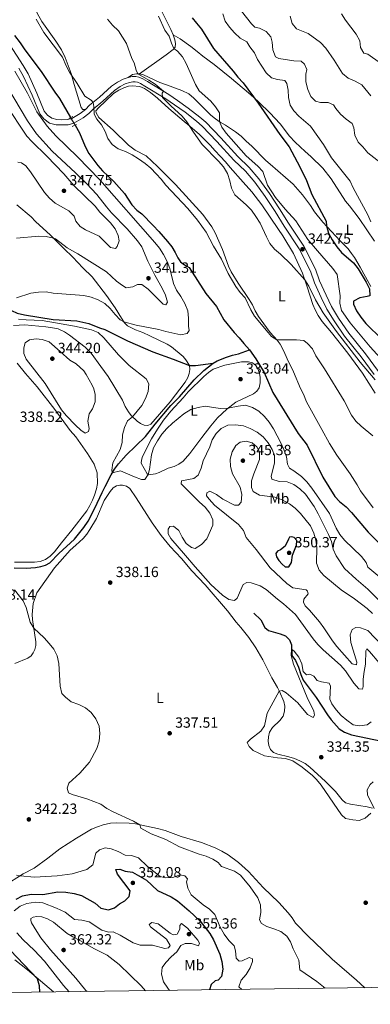
# Model space of a CAD drawing. Units: metres. Extents: x 594380 to 601322, y 692266 to 696988.
# Drawn here: x 595029 to 595267, y 692266 to 692934 of the extents above; entities that cross this region are included whole.
import ezdxf
from ezdxf.enums import TextEntityAlignment as Align

# ---------------------------------------------------------------- set-up
doc = ezdxf.new("R2010")
doc.units = ezdxf.units.M
doc.header["$MEASUREMENT"] = 0
for name, pattern in [('DGN Style 2', [86.35146, 51.810876, -34.540584]), ('DGN Style 3', [120.892044, 86.35146, -34.540584]), ('DGN Style 5', [60.446022, 25.905438, -34.540584])]:
    doc.linetypes.add(name, pattern=pattern)
for name, color, linetype, lineweight in [('Altimetria', 7, 'Continuous', 0), ('Elem no vistos', 7, 'Continuous', 0), ('Entidades rusticas', 7, 'Continuous', 0), ('Hidrografía', 7, 'Continuous', 0), ('Marco', 7, 'Continuous', 0), ('Viales-ffcc', 7, 'Continuous', 0)]:
    doc.layers.add(name, color=color, linetype=linetype, lineweight=lineweight)
doc.styles.add('Style-Arial', font='txt')
doc.styles.add('Style-Arial Narrow', font='txt')

# ---------------------------------------------------------------- blocks, each defined once
blk = doc.blocks.new('5PATER')
at = {"layer": 'Altimetria', "linetype": 'Continuous', "lineweight": 0}
h = blk.add_hatch(color=250, dxfattribs=at)
edge = h.paths.add_edge_path()
edge.add_ellipse((1.001171767711639e-08, 1.001171767711639e-08), major_axis=(-1.095731443231309, -1.110710700762829), ratio=0.999422240966032, start_angle=0, end_angle=360)

msp = doc.modelspace()

# ---------------------------------------------------------------- linework, layer by layer
at = {"layer": 'Altimetria', "color": 30, "linetype": 'Continuous', "lineweight": 0, "flags": 128}
for points, elevation in [([(595179.185, 692939.976), (595185.888, 692931.5150000001), (595188.2209999999, 692929.271), (595191.442, 692928.5660000001), (595195.9099999999, 692926.338), (595199.0760000001, 692922.6089999999), (595199.865, 692918.9110000001), (595200.314, 692913.7579999999), (595202.1300000001, 692908.986), (595204.5719999999, 692907.8130000001), (595214.567, 692906.2239999999), (595219.601, 692905.9809999999), (595221.9269999999, 692904.0120000001), (595223.5419999999, 692900.337), (595222.9340000001, 692897.325), (595222.871, 692892.02), (595224.2139999999, 692886.926), (595226.1680000001, 692882.158), (595229.46, 692878.838), (595232.7220000001, 692877.9280000001), (595237.8829999999, 692878.067), (595241.5079999999, 692876.4780000001), (595243.0930000001, 692873.869), (595246.426, 692870.142), (595250.2749999999, 692866.798), (595254.3829999999, 692863.845), (595255.497, 692860.879), (595256.047, 692855.797), (595258.2409999999, 692851.0700000001), (595261.5630000001, 692847.923), (595264.943, 692843.9169999999), (595277.1840000001, 692834.3999999999)], 360), ([(595247.119, 692938.2609999999), (595249.6599999999, 692933.854), (595257.0819999999, 692924.409), (595259.4750000001, 692919.963), (595259.976, 692915.4310000001), (595262.2490000001, 692911.601), (595264.8189999999, 692910.81), (595282.229, 692898.575)], 370), ([(595039.6840000001, 692934.646), (595044.99, 692925.6089999999), (595057.6130000001, 692908.8500000001), (595060.0460000001, 692902.9240000001), (595062.463, 692898.5460000001), (595067.5900000001, 692890.9720000001), (595072.6780000001, 692882.398), (595076.9680000001, 692879.6570000001), (595078.425, 692878.0819999999), (595078.949, 692875.2380000001), (595079.0519999999, 692870.1440000001), (595080.9010000001, 692866.716), (595084.071, 692862.842), (595086.602, 692858.365), (595088.352, 692853.523), (595091.281, 692849.473), (595095.4720000001, 692846.56), (595100.379, 692844.6810000001), (595105.007, 692842.4720000001), (595109.2749999999, 692839.869), (595113.7039999999, 692836.6470000001), (595117.5120000001, 692833.3759999999), (595121.1259999999, 692829.6170000001), (595124.6710000001, 692825.8559999999), (595127.7180000001, 692821.8900000001), (595142.7339999999, 692806.0630000001), (595149.2520000001, 692798.044), (595155.159, 692789.8759999999), (595160.06, 692780.396), (595165.4990000001, 692771.5549999999), (595170.2010000001, 692761.9380000001), (595175.294, 692753.1570000001), (595178.298, 692749.037), (595181.5970000001, 692745.277), (595185.369, 692737.1070000001), (595188.0730000001, 692732.8970000001), (595197.148, 692721.7239999999), (595199.592, 692719.2069999999), (595203.0900000001, 692716.9029999999), (595216.385, 692716.746), (595221.389, 692716.365), (595223.8859999999, 692714.435), (595227.271, 692710.753), (595229.638, 692706.013), (595235.405, 692697.219), (595248.747, 692675.3160000001), (595253.717, 692665.656), (595256.71, 692661.6499999999), (595260.412, 692658.1969999999), (595268.3459999999, 692651.6570000001)], 335), ([(595088.2039999999, 692934.6229999999), (595091.598, 692930.517), (595095.578, 692926.794), (595101.1000000001, 692918.074), (595104.5959999999, 692907.8230000001), (595106.2949999999, 692904.8740000001), (595107.5689999999, 692899.967), (595108.8589999999, 692897.47), (595116.2050000001, 692893.226), (595120.44, 692890.3910000001), (595126.2450000001, 692885.692), (595125.2849999999, 692884.254), (595125.531, 692881.506), (595131.1270000001, 692875.7690000001), (595138.7919999999, 692868.642), (595142.014, 692864.815), (595146.4439999999, 692857.9539999999), (595152.4680000001, 692849.5079999999), (595163.577, 692838.1699999999), (595166.8489999999, 692834.3929999999), (595169.5590000001, 692829.855), (595171.132, 692824.9110000001), (595172.304, 692819.777), (595174.709, 692815.3859999999), (595182.423, 692808.5150000001), (595185.8260000001, 692804.852), (595188.9809999999, 692800.5390000001), (595191.919, 692796.0660000001), (595196.0279999999, 692786.7420000001), (595198.4240000001, 692782.158), (595201.6089999999, 692778.304), (595205.713, 692774.952), (595212.8489999999, 692767.9569999999), (595222.105, 692757.4820000001), (595224.8630000001, 692753.31), (595229.287, 692744.0050000001), (595234.6840000001, 692735.25), (595243.743, 692722.4029999999), (595259.6910000001, 692701.5760000001), (595269.8260000001, 692689.622)], 340), ([(595122.888, 692936.75), (595127.0700000001, 692927.256), (595130.1089999999, 692923.1030000001), (595131.635, 692918.314), (595133.193, 692914.6329999999), (595135.717, 692912.9450000001), (595139.058, 692909.1089999999), (595141.659, 692904.6000000001), (595147.8659999999, 692890.271), (595150.4010000001, 692885.9580000001), (595158.398, 692879.02), (595161.5689999999, 692875.077), (595164.31, 692870.896), (595164.152, 692865.1440000001), (595165.841, 692861.229), (595168.631, 692857.0800000001), (595182.385, 692841.7050000001), (595190.213, 692834.7890000001), (595193.69, 692831.182), (595196.6880000001, 692821.9839999999), (595202.135, 692813.443), (595208.797, 692805.5519999999), (595216.0430000001, 692797.747), (595224.2930000001, 692785.04), (595230.6370000001, 692777.267), (595241.1640000001, 692765.2320000001), (595244.104, 692761.169), (595246.2420000001, 692746.8090000001), (595245.898, 692741.7039999999), (595247.1100000001, 692736.8530000001), (595252.892, 692728.354), (595266.567, 692712.1329999999), (595273.311, 692704.69)], 345), ([(595166.426, 692938.1880000001), (595168.0050000001, 692933.307), (595170.9310000001, 692929.253), (595174.49, 692925.2520000001), (595178.3030000001, 692921.774), (595182.712, 692919.173), (595184.906, 692915.719), (595188.0079999999, 692911.7749999999), (595190.048, 692907.2069999999), (595195.781, 692898.1089999999), (595199.592, 692894.7339999999), (595203.6170000001, 692893.6030000001), (595208.663, 692892.912), (595209.99, 692890.9510000001), (595210.7990000001, 692886.496), (595211.0079999999, 692881.3030000001), (595212.148, 692876.0989999999), (595214.727, 692872.4169999999), (595218.075, 692868.702), (595225.9580000001, 692862.0109999999), (595234.771, 692849.3840000001), (595240.348, 692840.5349999999), (595252.865, 692824.6200000001), (595254.9610000001, 692820.0800000001), (595264.8489999999, 692801.6669999999), (595267.0449999999, 692796.871)], 355), ([(595212.183, 692936.6089999999), (595213.521, 692931.6869999999), (595216.3740000001, 692928.0449999999), (595224.517, 692924.925), (595232.8430000001, 692918.815), (595236.3570000001, 692914.915), (595242.1070000001, 692906.6710000001), (595247.771, 692897.8), (595251.524, 692894.4950000001), (595256.314, 692892.5560000001), (595260.79, 692890.06), (595266.878, 692882.649)], 365), ([(595026.317, 692745.3049999999), (595036.0800000001, 692748.6259999999), (595041.227, 692749.3160000001), (595046.459, 692749.389), (595051.389, 692748.551), (595072.0090000001, 692746.8430000001), (595077.067, 692745.706), (595081.7590000001, 692743.983), (595086.3770000001, 692741.4469999999), (595090.081, 692738.058), (595093.301, 692734.023), (595096.8219999999, 692730.469), (595099.335, 692729.065), (595107.6710000001, 692726.908), (595122.96, 692723.8500000001), (595127.7749999999, 692722.504), (595138.068, 692720.3330000001), (595142.348, 692721.2409999999), (595143.533, 692723.27), (595143.1429999999, 692726.2209999999), (595143.2409999999, 692731.5260000001), (595142.6340000001, 692736.486), (595140.6610000001, 692741.4410000001), (595137.952, 692746.2590000001), (595135.0460000001, 692750.588), (595132.9990000001, 692755.152), (595130.483, 692765.237), (595128.594, 692770.1440000001), (595126.2649999999, 692774.7990000001), (595123.534, 692778.9950000001), (595120.3559999999, 692782.855), (595082.869, 692825.4299999999), (595067.723, 692841.0860000001), (595053.091, 692855.307), (595047.291, 692861.9169999999), (595040.2069999999, 692871.7450000001), (595033.942, 692884.3859999999), (595025.344, 692899.27)], 335), ([(595026.4820000001, 692785.9380000001), (595041.595, 692787.264), (595046.5819999999, 692787.087), (595051.4920000001, 692785.946), (595052.828, 692785.354), (595060.841, 692779.3600000001), (595068.0430000001, 692775.3530000001), (595087.453, 692763.0349999999), (595094.2520000001, 692756.662), (595098.244, 692753.6510000001), (595100.7960000001, 692752.24), (595105.361, 692752.7760000001), (595108.4480000001, 692754.513), (595111.5830000001, 692754.4240000001), (595115.6980000001, 692751.264), (595125.855, 692741.1059999999), (595127.6939999999, 692740.605), (595128.99, 692742.327), (595127.4439999999, 692747.2790000001), (595125.288, 692751.9040000001), (595120.1950000001, 692760.6840000001), (595115.565, 692770.166), (595111.459, 692780.098), (595108.541, 692784.162), (595101.618, 692792.2849999999), (595090.9469999999, 692803.1769999999), (595087.3940000001, 692807.212), (595080.95, 692815.581), (595073.9510000001, 692822.9979999999), (595066.523, 692830.27), (595050.7080000001, 692844.9280000001), (595039.983, 692856.652), (595033.851, 692865.48), (595020.3589999999, 692888.426)], 340), ([(595027.277, 692837.5930000001), (595029.804, 692837.1100000001), (595032.753, 692835.02), (595035.8219999999, 692831.04), (595045.372, 692816.902), (595048.8759999999, 692812.942), (595052.7450000001, 692809.6869999999), (595061.9920000001, 692804.338), (595065.6370000001, 692800.916), (595066.689, 692797.4410000001), (595069.5449999999, 692793.696), (595073.288, 692791.5590000001), (595082.412, 692787.1939999999), (595090.175, 692779.55), (595093.5020000001, 692778.78), (595094.841, 692780.193), (595096.0789999999, 692784.0830000001), (595095.398, 692787.612), (595093.328, 692792.162), (595090.267, 692796.3260000001), (595082.9480000001, 692803.5970000001), (595079.743, 692807.504), (595065.2779999999, 692821.6000000001), (595058.419, 692829.4820000001), (595047.003, 692841.604), (595036.7490000001, 692851.5190000001), (595033.423, 692855.2609999999), (595031.514, 692857.9199999999), (595020.527, 692874.53)], 345), ([(595115.8530000001, 692681.6810000001), (595116.213, 692686.987), (595114.521, 692690.2860000001), (595102.9480000001, 692699.3049999999), (595095.655, 692706.683), (595085.6300000001, 692718.2919999999), (595081.8859999999, 692721.771), (595077.254, 692723.7390000001), (595065.6510000001, 692726.1869999999), (595043.754, 692729.8640000001), (595032.869, 692730.3090000001), (595027.7180000001, 692730.875)], 335), ([(595072.078, 692695.7110000001), (595066.7949999999, 692700.554), (595062.571, 692702.919), (595056.0700000001, 692709.024), (595048.4580000001, 692715.4850000001), (595043.8700000001, 692717.041), (595039.7, 692717.4240000001), (595035.227, 692716.78), (595032.281, 692714.689), (595031.2679999999, 692711.4110000001), (595031.4280000001, 692707.531), (595032.8840000001, 692703.604), (595045.7820000001, 692687.121), (595057.033, 692669.354), (595060.1910000001, 692665.4750000001), (595066.435, 692658.892), (595069.969, 692655.5449999999), (595072.9990000001, 692653.5050000001), (595075.2320000001, 692654.4750000001), (595075.612, 692656.716), (595074.8160000001, 692661.6810000001), (595075.632, 692666.605), (595078.0349999999, 692669.977), (595079.798, 692674.656), (595079.8470000001, 692679.7110000001), (595078.963, 692683.5279999999), (595077.794, 692686.031), (595073.7660000001, 692693.2690000001), (595072.078, 692695.7110000001)], 340), ([(595273.146, 692555.628), (595264.979, 692562.4240000001), (595263.754, 692565.6969999999), (595260.699, 692569.656), (595249.125, 692580.7620000001), (595245.949, 692584.6240000001), (595243.456, 692589.021), (595238.818, 692598.9750000001), (595226.9920000001, 692616.078), (595223.538, 692620.2890000001), (595219.858, 692623.943), (595214.7220000001, 692627.9709999999), (595211.818, 692629.648), (595210.3670000001, 692632.398), (595209.649, 692637.3500000001), (595207.8559999999, 692642.307), (595205.7820000001, 692646.9480000001), (595200.7620000001, 692656.4839999999), (595197.854, 692660.881), (595194.7180000001, 692664.791), (595190.936, 692668.3729999999), (595186.533, 692670.7679999999), (595181.77, 692672.4299999999), (595176.8729999999, 692671.8600000001), (595169.935, 692670.354), (595164.6329999999, 692670.3130000001), (595154.54, 692671.693), (595149.635, 692670.771), (595144.787, 692669.432), (595140.0109999999, 692666.513), (595132.227, 692660.2080000001), (595128.3999999999, 692656.592), (595125.169, 692652.7760000001), (595122.077, 692648.213), (595119.423, 692643.4709999999), (595117.9510000001, 692638.774), (595116.7479999999, 692628.7590000001), (595115.835, 692625.304), (595113.413, 692621.898), (595111.3090000001, 692622.013), (595106.5970000001, 692623.6880000001), (595096.997, 692627.9269999999), (595091.337, 692626.4269999999), (595091.0449999999, 692628.2779999999), (595091.868, 692633.2080000001), (595096.656, 692642.341), (595098.04, 692647.2), (595098.28, 692652.337), (595099.729, 692657.335), (595101.716, 692661.9210000001), (595105.1300000001, 692664.4820000001), (595111.449, 692672.318), (595114.0530000001, 692677.0160000001), (595115.8530000001, 692681.6810000001)], 335), ([(595272.2860000001, 692540.118), (595264.9340000001, 692547.5020000001), (595257.0390000001, 692554.209), (595249.128, 692561.5020000001), (595243.351, 692570.1270000001), (595241.4380000001, 692574.747), (595240.176, 692579.855), (595238.3060000001, 692584.683), (595231.308, 692598.682), (595228.5009999999, 692603.5390000001), (595222.557, 692611.953), (595218.74, 692615.5689999999), (595214.7660000001, 692618.663), (595210.064, 692620.3700000001), (595204.7250000001, 692620.699), (595199.757, 692622.2860000001), (595199.2919999999, 692624.202), (595201.4979999999, 692633.0419999999), (595201.564, 692638.244), (595199.9369999999, 692642.3659999999), (595197.2, 692646.8030000001), (595193.783, 692650.946), (595189.8759999999, 692654.077), (595185.0889999999, 692656.6340000001), (595180.4380000001, 692658.456), (595175.0730000001, 692659.1100000001), (595169.845, 692658.804), (595165.3910000001, 692656.686), (595162.0419999999, 692653.1869999999), (595159.3330000001, 692648.9839999999), (595157.6410000001, 692644.273), (595153.1399999999, 692634.6340000001), (595151.8319999999, 692629.6669999999), (595149.754, 692624.997), (595146.8200000001, 692622.713), (595138.395, 692621.0050000001), (595138.102, 692619.1370000001), (595150.5959999999, 692606.5970000001), (595154.5789999999, 692603.192), (595157.6499999999, 692599.1429999999), (595159.787, 692594.621), (595159.628, 692590.967), (595155.646, 692581.5959999999), (595152.0959999999, 692577.885), (595147.692, 692575.217), (595145.162, 692575.8030000001), (595141.6470000001, 692578.463), (595138.9140000001, 692582.7620000001), (595136.587, 692587.3130000001)], 340), ([(595268.1340000001, 692531.024), (595264.4310000001, 692534.385), (595255.908, 692540.919), (595246.801, 692546.9410000001), (595235.138, 692556.7490000001), (595231.8019999999, 692560.453), (595230.158, 692565.1880000001), (595230.321, 692575.6950000001), (595229.5970000001, 692580.807), (595228.321, 692585.638), (595225.9269999999, 692590.5020000001), (595219.1910000001, 692598.879), (595215.581, 692602.5), (595211.6270000001, 692605.557), (595206.8119999999, 692608.1799999999), (595201.777, 692609.9510000001), (595191.4070000001, 692611.453), (595187.175, 692613.852), (595185.9639999999, 692616.6429999999), (595186.0160000001, 692621.0519999999), (595187.4539999999, 692625.8400000001), (595191.27, 692635.588), (595191.304, 692640.72), (595189.6259999999, 692644.186), (595186.315, 692646.9210000001), (595182.256, 692648.05), (595178.176, 692647.389), (595175.2779999999, 692645.038), (595172.8090000001, 692640.8389999999), (595171.361, 692635.807), (595171.564, 692630.8090000001), (595173.091, 692625.837), (595178.1429999999, 692616.7760000001), (595179.348, 692611.712), (595179.0050000001, 692606.5719999999), (595177.06, 692604.6259999999), (595174.3430000001, 692604.5179999999), (595166.4180000001, 692608.7080000001), (595162.163, 692611.798), (595157.5930000001, 692613.9820000001), (595155.625, 692612.895), (595155.473, 692610.8600000001), (595157.085, 692608.5619999999), (595160.8090000001, 692604.565), (595177.176, 692591.44), (595180.524, 692587.3300000001), (595182.2039999999, 692582.52), (595189.033, 692574.4750000001), (595198.497, 692561.9210000001), (595209.977, 692551.2820000001), (595214.0160000001, 692548.304), (595223.1059999999, 692547.092), (595223.9920000001, 692546.186), (595224.4569999999, 692544.27), (595221.4210000001, 692540.6410000001), (595221.304, 692538.6059999999), (595222.331, 692536.2930000001), (595225.203, 692533.2380000001)], 345), ([(595136.587, 692587.3130000001), (595132.993, 692590.315), (595130.52, 692590.0760000001), (595129.2960000001, 692588.2180000001), (595129.3459999999, 692585.1200000001), (595131.119, 692581.9310000001), (595141.223, 692570.4299999999), (595147.5970000001, 692562.608), (595158.3400000001, 692550.747), (595166.283, 692543.524), (595170.5320000001, 692540.4709999999)], 340), ([(595170.5320000001, 692540.4709999999), (595174.473, 692539.889), (595176.2209999999, 692541.486), (595180.3459999999, 692550.6540000001), (595182.855, 692552.0989999999), (595185.7930000001, 692551.696), (595191.8030000001, 692549.7590000001), (595195.9340000001, 692547.253), (595203.619, 692540.6429999999), (595207.6969999999, 692537.551), (595215.743, 692530.365), (595227.8289999999, 692513.8189999999), (595231.006, 692509.9580000001), (595234.646, 692506.246), (595246.291, 692495.828), (595249.6570000001, 692492.131), (595255.3670000001, 692483.642), (595258.777, 692479.7749999999), (595261.2590000001, 692479.6699999999), (595261.6599999999, 692481.402), (595261.7790000001, 692486.3999999999), (595262.325, 692491.5760000001), (595263.348, 692496.6329999999), (595263.659, 692505.5260000001), (595264.2069999999, 692506.8840000001), (595266.041, 692505.28), (595272.621, 692497.5390000001)], 340), ([(595235.95, 692276.459), (595230.283, 692281.081), (595218.808, 692289.034), (595218.047, 692295.521), (595214.223, 692303.2409999999), (595212.5109999999, 692307.94), (595210.0279999999, 692311.9010000001), (595205.814, 692314.922), (595201.182, 692316.862), (595196.321, 692318.3489999999), (595192.8189999999, 692320.527), (595191.345, 692322.828), (595192.2760000001, 692327.8470000001), (595192.067, 692333.041), (595190.216, 692337.811), (595185.0819999999, 692345.435), (595178.551, 692353.227), (595174.3999999999, 692356.013), (595165.463, 692359.2479999999), (595163.29, 692361.9450000001), (595159.7890000001, 692364.0530000001), (595155.2550000001, 692366.203), (595150.4990000001, 692367.625), (595136.9380000001, 692372.4920000001), (595127.71, 692377.5460000001), (595117.757, 692381.2820000001), (595110.9070000001, 692385.149), (595110.158, 692387.4010000001), (595105.7390000001, 692390.037), (595091.963, 692396.202), (595087.631, 692398.6329999999), (595083.568, 692401.548), (595074.0360000001, 692405.146), (595064.111, 692407.977), (595061.7339999999, 692409.29), (595060.8230000001, 692412.399), (595061.9380000001, 692415.7690000001), (595069.3400000001, 692422.5549999999), (595076.05, 692429.994), (595080.862, 692439.2139999999), (595082.6200000001, 692444.281), (595083.0660000001, 692449.5150000001), (595082.412, 692454.477), (595080.2749999999, 692459.48), (595077.0190000001, 692463.638), (595073.327, 692467.006), (595068.652, 692469.22), (595063.592, 692470.969), (595059.6710000001, 692474.075), (595057.226, 692476.6259999999), (595055.9880000001, 692481.6880000001), (595055.05, 692497.1030000001), (595053.888, 692502.206), (595051.797, 692506.746), (595048.6610000001, 692510.655), (595045.0819999999, 692514.416), (595038.0830000001, 692521.1140000001), (595035.5619999999, 692525.03), (595033.047, 692535.03), (595030.9580000001, 692539.5760000001), (595025.004, 692547.128)], 340), ([(595225.203, 692533.2380000001), (595232.166, 692525.334), (595235.1370000001, 692521.3119999999), (595240.8459999999, 692512.5179999999), (595243.9140000001, 692508.5700000001), (595254.29, 692496.6980000001), (595257.2, 692496.0530000001), (595257.426, 692497.8840000001), (595253.345, 692511.3929999999), (595252.8230000001, 692516.561), (595254.2080000001, 692520.0760000001), (595256.72, 692521.4180000001), (595259.9280000001, 692521.23), (595264.8330000001, 692519.365), (595275.0009999999, 692508.828)], 345), ([(595266.908, 692395.389), (595263.1429999999, 692391.9809999999), (595258.983, 692390.4909999999), (595254.706, 692390.754), (595249.8219999999, 692391.8260000001), (595246.9639999999, 692394.3330000001), (595233.3019999999, 692414.382), (595230.122, 692418.24), (595227.4099999999, 692420.869), (595220.334, 692426.6000000001), (595213.913, 692431.006), (595209.104, 692432.396), (595203.4839999999, 692432.889), (595194.676, 692434.3770000001), (595187.1410000001, 692437.9950000001), (595184.247, 692440.568), (595182.9340000001, 692443.288), (595185.281, 692445.6240000001), (595192.229, 692451.0109999999), (595194.7110000001, 692454.7280000001), (595196.577, 692463.388), (595204.6570000001, 692478.318), (595206.8189999999, 692478.5830000001), (595209.3740000001, 692477.033), (595217.405, 692470.398), (595223.9210000001, 692462.4820000001), (595227.801, 692460.315), (595228.6540000001, 692461.8870000001), (595228.1640000001, 692464.7320000001), (595223.7960000001, 692473.913), (595214.352, 692496.5590000001), (595212.8489999999, 692502.4410000001), (595213.1799999999, 692506.7890000001), (595214.835, 692505.4210000001), (595218.1140000001, 692501.3090000001), (595220.202, 692496.683), (595221.0279999999, 692491.6089999999), (595223.3289999999, 692489.2949999999), (595225.521, 692489.733), (595228.277, 692488.396), (595230.5279999999, 692485.392), (595233.4110000001, 692484.4709999999), (595238.5619999999, 692483.7150000001), (595239.618, 692481.6089999999)], 335), ([(595239.618, 692481.6089999999), (595239.098, 692472.814), (595240.5279999999, 692469.6159999999), (595243.348, 692465.4880000001), (595246.871, 692461.7609999999), (595250.746, 692458.46), (595255.0290000001, 692455.443), (595259.2860000001, 692454.662), (595264.5719999999, 692455.287), (595267.132, 692457.388)], 335), ([(595268.649, 692416.5719999999), (595266.415, 692414.9199999999), (595264.416, 692411.1470000001), (595264.577, 692407.7420000001), (595269.236, 692398.4480000001)], 335), ([(595026.3670000001, 692353.3200000001), (595028.7749999999, 692352.7760000001), (595038.534, 692351.9029999999), (595053.983, 692352.7), (595064.229, 692354.1499999999), (595074.129, 692357.075), (595078.1240000001, 692360.24), (595080.2180000001, 692368.1130000001), (595082.736, 692370.4880000001), (595086.663, 692371.7309999999), (595090.7409999999, 692371.1869999999), (595095.476, 692369.2490000001), (595100.1200000001, 692366.861), (595104.5360000001, 692366.567), (595109.3090000001, 692365.078), (595115.361, 692359.081), (595123.828, 692352.2479999999), (595127.432, 692351.416), (595132.5549999999, 692351.692), (595137.327, 692353.5079999999), (595140.5800000001, 692352.908), (595142.3929999999, 692350.787), (595141.865, 692348.673), (595142.6710000001, 692344.3559999999), (595145.075, 692339.96), (595153.0970000001, 692333.1710000001), (595157.3470000001, 692330.084), (595160.969, 692326.6300000001), (595164.7450000001, 692317.8859999999), (595167.378, 692313.1950000001), (595170.524, 692308.8500000001), (595174.1359999999, 692305.1939999999), (595175.02, 692301.7749999999), (595175.4990000001, 692296.7949999999), (595177.5160000001, 692294.783), (595179.6089999999, 692295.081), (595184.297, 692297.446), (595186.663, 692296.5460000001), (595186.679, 692294.6869999999), (595185.007, 692290.3030000001), (595182.3389999999, 692285.8230000001), (595178.8630000001, 692281.9070000001), (595177.402, 692277.3910000001), (595179.392, 692275.682)], 345), ([(595130.3060000001, 692275.007), (595129.1329999999, 692276.568), (595126.227, 692280.8970000001), (595124.7450000001, 692286.057), (595125.3800000001, 692290.585), (595127.662, 692294.0549999999), (595131.382, 692297.841), (595135.3530000001, 692301.254), (595137.882, 692305.564), (595140.814, 692306.842), (595145.0860000001, 692306.7509999999), (595149.9099999999, 692305.3659999999), (595150.6529999999, 692307.1769999999), (595149.4299999999, 692309.1070000001), (595142.4280000001, 692317.182), (595138.4510000001, 692320.3800000001), (595137.213, 692319.038), (595137.2110000001, 692316.558), (595135.406, 692313.273), (595132.8389999999, 692312.6869999999), (595130.6710000001, 692313.9369999999), (595122.5800000001, 692320.26), (595118.318, 692321.212), (595116.4979999999, 692319.7860000001), (595117.267, 692318.085), (595128.2010000001, 692309.7720000001), (595130.689, 692305.604), (595129.6300000001, 692304.0260000001), (595127.1340000001, 692303.3729999999), (595118.8219999999, 692305.7450000001), (595110.402, 692305.8130000001), (595105.605, 692307.229), (595096.756, 692312.537), (595092.1130000001, 692314.8910000001), (595088.8489999999, 692314.5959999999), (595084.2660000001, 692315.987), (595075.7139999999, 692321.541), (595070.8300000001, 692322.6140000001), (595065.8500000001, 692323.0819999999), (595059.4539999999, 692328.1599999999), (595053.5590000001, 692330.962), (595044.236, 692334.463), (595039.2409999999, 692334.858), (595033.4380000001, 692333.9299999999), (595028.771, 692332.135), (595024.8030000001, 692329.0260000001)], 355), ([(595113.9780000001, 692274.783), (595110.973, 692278.0630000001), (595096.0930000001, 692292.5279999999), (595088, 692298.8700000001), (595078.946, 692303.4469999999), (595069.8999999999, 692308.716), (595064.662, 692311.2890000001), (595060.7390000001, 692313.7309999999), (595051.443, 692321.331), (595047.5249999999, 692323.601), (595043.527, 692325.0079999999), (595040.2479999999, 692325.263), (595037.608, 692324.8470000001), (595036.152, 692323.9469999999), (595036.088, 692322.4990000001), (595036.51, 692320.892), (595040.2820000001, 692315.1059999999), (595042.952, 692310.598), (595049.45, 692302.5349999999), (595066.6510000001, 692283.21), (595073.494, 692275.027), (595074.3500000001, 692274.2380000001)], 360), ([(595026.7080000001, 692314.1200000001), (595030.9340000001, 692309.379), (595038.3189999999, 692302.416), (595045.3859999999, 692294.842), (595058.2550000001, 692278.29), (595062.0349999999, 692274.0689999999)], 355)]:
    msp.add_lwpolyline(points, dxfattribs=dict(at, elevation=elevation))
at = {"layer": 'Altimetria', "color": 30, "linetype": 'Continuous', "lineweight": 30, "elevation": 350, "flags": 128}
for points in [[(595145.6100000001, 692935.5789999999), (595148.7050000001, 692931.993), (595151.953, 692927.777), (595160.226, 692914.709), (595173.523, 692899.263), (595176.663, 692895.182), (595180.172, 692891.4890000001), (595190.4040000001, 692877.506), (595205.257, 692856.2320000001), (595211.554, 692847.9480000001), (595218.8060000001, 692834.44), (595223.2250000001, 692825.1240000001), (595226.9950000001, 692815.584), (595236.585, 692797.3430000001), (595236.8300000001, 692794.1570000001), (595238.3119999999, 692789.382), (595240.7609999999, 692784.7590000001), (595243.8230000001, 692780.021), (595247.023, 692776.176), (595255.1740000001, 692769.034), (595258.294, 692765.1259999999), (595263.719, 692756.111), (595265.9809999999, 692751.4199999999), (595266.209, 692746.8119999999), (595264.503, 692746.2150000001), (595259.4990000001, 692745.3559999999), (595255.0860000001, 692742.9990000001), (595255.2749999999, 692741.1100000001), (595257.246, 692736.5150000001), (595260.1610000001, 692732.256), (595263.446, 692728.0390000001), (595274.5900000001, 692717.0460000001)], [(595210.9510000001, 692581.4380000001), (595208.8389999999, 692576.767), (595205.638, 692574.166), (595203.5970000001, 692573.25), (595202.5020000001, 692571.7050000001), (595202.939, 692569.548), (595204.388, 692566.9010000001), (595206.6599999999, 692564.3800000001), (595208.8770000001, 692562.615), (595211.2860000001, 692562.6799999999), (595213.1340000001, 692565.6570000001), (595213.862, 692570.5660000001), (595216.466, 692577.3859999999), (595216.658, 692580.49), (595214.913, 692582.6130000001), (595213.1089999999, 692583.115), (595211.844, 692582.771), (595210.9510000001, 692581.4380000001)], [(595026.0700000001, 692336.9839999999), (595030.507, 692339.277), (595036.355, 692340.2990000001), (595044.1980000001, 692340.229), (595054.4839999999, 692341.851), (595059.9310000001, 692341.619), (595065.5689999999, 692340.7039999999), (595070.413, 692339.4639999999), (595079.825, 692334.3060000001), (595083.6059999999, 692330.7590000001), (595088.936, 692329.7660000001), (595092.827, 692331.0430000001), (595096.2960000001, 692333.8910000001), (595099.825, 692335.8459999999), (595102.9820000001, 692338.79), (595103.5660000001, 692342.662), (595094.963, 692353.896), (595093.7749999999, 692357.101), (595096.4880000001, 692357.3459999999), (595100.209, 692356.0009999999), (595105.156, 692355.217), (595114.7339999999, 692349.885), (595122.166, 692342.959), (595131.5, 692338.5619999999), (595135.723, 692335.885), (595143.6710000001, 692329.078), (595151.0190000001, 692322.0989999999), (595157.656, 692313.6159999999), (595160.24, 692309.335), (595164.51, 692299.5800000001), (595165.8829999999, 692294.625), (595166.473, 692289.372), (595165.575, 692284.389), (595163.2649999999, 692281.9510000001), (595161.3160000001, 692281.45), (595158.595, 692278.932), (595157.4040000001, 692275.3800000001)], [(595042.327, 692273.798), (595042.0050000001, 692278.054), (595040.649, 692282.828), (595017.649, 692307.108)]]:
    msp.add_lwpolyline(points, dxfattribs=at)
at = {"layer": 'Elem no vistos', "color": 142, "linetype": 'DGN Style 5', "lineweight": 0, "extrusion": (0.001251859188678551, -0.00217532056268195, 0.9999968504095508), "elevation": -428.7182338794634, "flags": 128}
msp.add_lwpolyline([(595062.2571532018, 692868.4477358698), (595065.2381696438, 692863.2677236139)], dxfattribs=at)
at = {"layer": 'Entidades rusticas', "color": 92, "linetype": 'Continuous', "lineweight": 0}
for points in [[(595021.1969999999, 693095.821, 347.155), (595028.7649999999, 693082.0800000001, 346.673), (595037.1159999999, 693068.7039999999, 346.226), (595039.5800000001, 693064.1910000001, 345.847), (595044.0020000001, 693054.7380000001, 346.157), (595049.1270000001, 693043.479, 345.813), (595051.797, 693038.9709999999, 345.744), (595058.6140000001, 693030.1340000001, 345.641), (595065.125, 693021.1159999999, 345.159), (595069.69, 693012.7339999999, 345.09), (595071.983, 693009.4210000001, 345.055), (595085.878, 692997.3319999999, 345.296), (595089.632, 692993.4739999999, 345.537), (595096.0109999999, 692985.52, 345.709), (595106.673, 692969.452, 345.95), (595112.6840000001, 692959.835, 345.95), (595118.672, 692951.044, 345.778), (595123.841, 692941.99, 345.778), (595131.1529999999, 692927.5530000001, 345.95), (595132.763, 692924.05, 345.95)], [(595073.152, 692873.334, 334.213), (595071.4639999999, 692873.3570000001, 334.591), (595070.3940000001, 692874.7050000001, 334.694), (595065.6340000001, 692890.2779999999, 334.694), (595063.399, 692897.794, 335.073), (595059.4920000001, 692908.5689999999, 336.071), (595056.905, 692913.8019999999, 336.243), (595053.027, 692919.689, 336.002), (595043.6470000001, 692932.933, 336.002), (595040.459, 692938.77, 336.519), (595037.713, 692944.825, 337.001), (595035.206, 692953.469, 337.276), (595031.4809999999, 692970.2409999999, 337.414), (595030.003, 692973.9550000001, 337.414), (595028.2320000001, 692977.04, 337.483)], [(595132.763, 692924.05, 345.95), (595133.888, 692920.6370000001, 345.916), (595134.2350000001, 692917.9950000001, 345.572), (595134.1259999999, 692915.685, 345.262), (595132.655, 692914.0260000001, 344.849), (595127.9650000001, 692910.456, 343.919), (595109.919, 692897.415, 340.101)], [(595132.763, 692924.05, 345.95), (595137.486, 692921.2849999999, 345.846), (595144.7930000001, 692915.939, 346.5), (595149.014, 692912.6440000001, 346.707), (595152.9550000001, 692909.548, 347.43), (595160.6880000001, 692903.7309999999, 347.602), (595172.446, 692894.2350000001, 348.221), (595183.8319999999, 692884.4890000001, 349.805), (595187.533, 692881.317, 350.011), (595191.034, 692877.9340000001, 350.7), (595198.4210000001, 692870.9029999999, 350.769), (595205.3019999999, 692863.479, 350.7), (595211.7949999999, 692855.115, 350.769), (595215.591, 692851.017, 350.803), (595222.267, 692844.7919999999, 351.767), (595226.182, 692841.352, 351.836), (595234.4210000001, 692833.379, 352.318), (595239.9199999999, 692826.1240000001, 352.283), (595249.662, 692810.9610000001, 352.627), (595252.436, 692807.7309999999, 353.144), (595259.102, 692799.337, 353.316), (595269.436, 692783.9140000001, 353.763)], [(595109.919, 692897.415, 340.101), (595107.746, 692897.5279999999, 339.894), (595105.145, 692896.9410000001, 339.619), (595102.1089999999, 692895.0530000001, 338.481)], [(595164.726, 692864.773, 345.092), (595161.5020000001, 692866.855, 344.576), (595158.3, 692869.3859999999, 344.438), (595152.49, 692875.392, 344.403), (595146.7609999999, 692880.953, 344.748), (595143.3430000001, 692883.8570000001, 344.782), (595138.7339999999, 692886.2110000001, 344.128), (595128.2, 692889.9210000001, 341.65), (595123.6429999999, 692891.622, 341.133), (595112.5179999999, 692896.7960000001, 340.135), (595109.919, 692897.415, 340.101)], [(595269.95, 692680.537, 337.485), (595261.2820000001, 692694.1799999999, 337.76), (595251.338, 692707.8910000001, 337.692), (595240.2520000001, 692721.8130000001, 337.76), (595233.9539999999, 692729.3219999999, 337.485), (595231.091, 692733.342, 337.175), (595229.094, 692737.1440000001, 337.21), (595227.6510000001, 692740.824, 337.692), (595223.713, 692752.77, 339.826), (595220.534, 692762.084, 340.17), (595214.523, 692775.523, 340.962), (595207.21, 692787.4469999999, 341.478), (595204.271, 692791.706, 341.753), (595192.9380000001, 692808.4099999999, 341.444), (595186.155, 692817.283, 341.375), (595180.2590000001, 692823.9410000001, 341.444), (595171.5530000001, 692833.898, 341.031), (595168.2150000001, 692837.6640000001, 340.514), (595164.7339999999, 692841.5989999999, 340.411), (595161.193, 692845.1880000001, 340.514), (595157.8500000001, 692849.1259999999, 340.48), (595150.737, 692856.199, 340.308), (595144.175, 692862.014, 340.067), (595140.301, 692865.1799999999, 339.55), (595129.869, 692874.057, 339.034), (595122.0360000001, 692881.0079999999, 339.103), (595117.2509999999, 692884.7690000001, 338.346), (595113.217, 692887.5179999999, 338.001), (595110.118, 692888.7779999999, 338.036), (595104.97, 692889.4299999999, 337.347), (595102.325, 692889.1869999999, 337.21), (595099.1529999999, 692888.068, 336.865), (595095.7550000001, 692886.392, 336.762), (595092.3049999999, 692884.06, 336.693), (595081.9610000001, 692874.4140000001, 336.108), (595080.328, 692872.4070000001, 335.867), (595080.4709999999, 692870.9299999999, 335.798), (595082.2749999999, 692867.8800000001, 335.833), (595091.943, 692859.2919999999, 336.039), (595102.3800000001, 692848.969, 336.039), (595106.9450000001, 692845.683, 336.108), (595114.318, 692841.716, 336.315), (595122.1540000001, 692834.662, 336.659), (595134.2609999999, 692822.4210000001, 336.693), (595152.79, 692801.952, 336.831), (595158.9070000001, 692793.5090000001, 336.625), (595161.185, 692789.473, 336.693), (595166.3470000001, 692778.146, 336.418), (595170.27, 692766.7849999999, 336.143), (595172.092, 692763.081, 336.005), (595176.952, 692755.2579999999, 335.798)], [(595266.851, 692753.041, 350.531), (595259.6799999999, 692766.104, 350.358), (595255.8870000001, 692772.648, 351.081), (595253.8840000001, 692775.4169999999, 351.46), (595251.5260000001, 692778.5560000001, 351.426), (595248.9380000001, 692781.3090000001, 351.426), (595246.1429999999, 692784.092, 351.357), (595234.331, 692796.8570000001, 349.636), (595228.7720000001, 692803.7660000001, 349.463), (595225.933, 692808.166, 349.154), (595220.538, 692815.389, 349.119), (595214.3189999999, 692822.521, 348.947), (595198.5549999999, 692836.247, 347.295), (595195.631, 692838.6810000001, 347.26), (595186.0730000001, 692848.3049999999, 347.295), (595182.2280000001, 692851.7139999999, 347.157), (595178.865, 692855.101, 346.641), (595175.1680000001, 692858.1000000001, 346.331), (595168.2250000001, 692862.733, 345.23), (595164.726, 692864.773, 345.092)], [(595026.7110000001, 692808.588, 341.201), (595036.4380000001, 692800.3459999999, 340.857), (595039.378, 692797.2919999999, 340.444), (595049.5490000001, 692787.926, 340.134), (595058.5430000001, 692778.7679999999, 339.514), (595064.655, 692773.0449999999, 339.067), (595071.463, 692765.7919999999, 338.55), (595077.7239999999, 692759.625, 337.931), (595087.5360000001, 692746.9780000001, 336.519), (595093.4110000001, 692738.5630000001, 335.521), (595097.592, 692731.6510000001, 335.384), (595099.781, 692728.405, 334.902), (595101.696, 692726.3559999999, 334.833), (595107.2450000001, 692723.6130000001, 334.007), (595112.217, 692721.8200000001, 333.869), (595116.8559999999, 692719.638, 333.49), (595128.7520000001, 692713.9680000001, 333.181), (595131.6939999999, 692712.1200000001, 333.215), (595139.4510000001, 692705.408, 333.422), (595141.4369999999, 692703.2919999999, 333.456), (595143.747, 692699.361, 333.525), (595144.162, 692696.7550000001, 333.525), (595143.719, 692694.057, 333.525), (595142.659, 692691.2050000001, 333.594), (595140.8470000001, 692688.1939999999, 333.594), (595130.743, 692674.7320000001, 333.938), (595117.6880000001, 692659.6070000001, 334.248), (595115.4439999999, 692658.547, 334.316), (595112.9880000001, 692658.963, 334.316), (595110.48, 692660.0320000001, 334.592), (595108.202, 692661.52, 334.626), (595104.2420000001, 692665.338, 335.108), (595102.382, 692667.8700000001, 335.384), (595100.1799999999, 692671.6329999999, 335.693), (595098.381, 692675.7509999999, 336.072), (595088.5760000001, 692691.98, 336.657), (595083.5700000001, 692698.834, 336.795), (595076.9950000001, 692707.6780000001, 336.141), (595072.9539999999, 692711.942, 335.693), (595062.3700000001, 692720.058, 335.039), (595058.967, 692722.3759999999, 335.039), (595054.7450000001, 692724.3970000001, 335.039), (595050.8700000001, 692725.084, 334.97), (595046.344, 692725.6499999999, 335.315), (595036.7790000001, 692726.631, 335.039), (595031.9480000001, 692727.017, 335.108), (595024.318, 692726.466, 335.728)], [(595176.952, 692755.2579999999, 335.798), (595184.341, 692744.3360000001, 335.454), (595186.683, 692740.5079999999, 335.454), (595188.48, 692736.459, 335.523), (595190.6130000001, 692732.6939999999, 335.592), (595196.119, 692725.199, 335.695), (595198.655, 692721.824, 335.385), (595203.412, 692716.5460000001, 334.972), (595205.375, 692713.983, 334.422), (595207.915, 692709.196, 334.043), (595210.226, 692703.99, 333.458), (595214.5619999999, 692695.1540000001, 333.148), (595219.1070000001, 692683.7069999999, 333.01), (595221.135, 692680.0430000001, 332.941), (595223.3430000001, 692674.8, 332.941), (595233.5989999999, 692655.898, 332.941), (595238.8130000001, 692646.466, 332.873), (595243.919, 692638.477, 332.873), (595252.8700000001, 692625.807, 332.494), (595257.581, 692618.4269999999, 332.219), (595259.862, 692614.288, 332.219), (595268.5079999999, 692602.7110000001, 332.322)], [(595026.8999999999, 692701.0549999999, 337.931), (595032.4269999999, 692694.0419999999, 338.378), (595040.423, 692684.8570000001, 338.619), (595052.3389999999, 692669.5120000001, 339.136), (595062.9169999999, 692655.267, 338.722), (595066.6869999999, 692650.858, 338.413), (595074.6030000001, 692639.537, 337.621), (595079.064, 692632.4610000001, 336.829), (595081.156, 692626.422, 336.692), (595081.416, 692619.3360000001, 336.726), (595080.7930000001, 692615.669, 336.726), (595079.395, 692611.327, 336.967), (595077.871, 692607.842, 337.242), (595076.246, 692604.2509999999, 337.38), (595074.102, 692600.784, 337.38), (595063.8899999999, 692587.4920000001, 337.931), (595056.9550000001, 692579.074, 338.55), (595052.098, 692572.7790000001, 339.411), (595049.2520000001, 692569.81, 339.411), (595046.175, 692567.6950000001, 339.445), (595042.5279999999, 692566.3219999999, 339.411), (595038.652, 692565.7690000001, 339.48), (595025.014, 692565.848, 339.721)], [(595118.0959999999, 692649.625, 334.747), (595122.119, 692656.2069999999, 334.162), (595126.2930000001, 692662.277, 334.059), (595131.087, 692668.3640000001, 333.68), (595139.6229999999, 692677.4110000001, 333.543), (595143.024, 692681.531, 333.439), (595153.5549999999, 692691.94, 333.198), (595156.8530000001, 692694.75, 333.198), (595159.8929999999, 692696.967, 332.82), (595167.808, 692699.6950000001, 332.544), (595179.0449999999, 692701.7890000001, 332.372), (595184.0009999999, 692701.889, 332.338), (595186.638, 692701.1680000001, 332.372), (595188.818, 692699.5050000001, 332.372), (595190.2919999999, 692697.2039999999, 332.338), (595191.371, 692694.237, 332.338), (595191.8659999999, 692691.186, 332.338), (595191.862, 692687.5360000001, 332.407), (595191.1910000001, 692684.315, 332.579), (595189.604, 692681.896, 332.716), (595187.3459999999, 692680.0789999999, 332.957), (595175.2390000001, 692674.483, 333.784), (595169.236, 692669.81, 335.16), (595162.852, 692663.9550000001, 336.503), (595158.25, 692658.3900000001, 337.295), (595152.2649999999, 692650.5150000001, 337.777), (595144.159, 692639.5860000001, 338.052), (595139.476, 692634.467, 338.052), (595136.605, 692632.426, 337.914), (595133.446, 692630.8260000001, 337.536), (595129.378, 692629.717, 336.744), (595123.26, 692626.7620000001, 335.264), (595120.7380000001, 692625.764, 335.023), (595116.0020000001, 692625.189, 335.057), (595115.0900000001, 692625.818, 334.747), (595111.0689999999, 692633.1470000001, 334.403), (595111.1570000001, 692635.0090000001, 334.3), (595111.844, 692637.6100000001, 334.3), (595118.0959999999, 692649.625, 334.747)], [(595025.3400000001, 692497.006, 341.462), (595034.1240000001, 692500.7209999999, 340.774), (595036.287, 692502.226, 340.739), (595037.744, 692504.3659999999, 340.43), (595038.8570000001, 692506.531, 340.395), (595039.5430000001, 692509.166, 340.189), (595039.402, 692511.814, 340.085), (595037.2749999999, 692526.804, 339.948), (595037.1100000001, 692530.3470000001, 339.948), (595037.7039999999, 692537.662, 339.706), (595040.2139999999, 692544.9380000001, 339.326), (595052.22, 692561.929, 338.362), (595062.844, 692573.959, 337.364), (595066.709, 692577.4720000001, 337.329), (595071.584, 692581.8400000001, 336.744), (595074.0530000001, 692584.7650000001, 336.4), (595076.2690000001, 692588.1300000001, 336.124), (595080.648, 692595.5490000001, 336.124), (595085.7960000001, 692607.6370000001, 335.883), (595089.933, 692613.844, 335.711), (595091.9310000001, 692616.3430000001, 335.711), (595094.372, 692617.7520000001, 335.642), (595096.5290000001, 692618.223, 335.677), (595098.425, 692618.1370000001, 335.677), (595100.959, 692617.413, 335.711), (595103.236, 692615.96, 336.124), (595107.6440000001, 692609.605, 336.262), (595118.402, 692592.507, 337.398), (595124.659, 692583.9639999999, 337.639), (595130.7860000001, 692576.4169999999, 337.88), (595138.341, 692568.288, 338.224), (595145.453, 692559.9410000001, 338.396), (595154.4210000001, 692550.473, 338.362), (595169.5700000001, 692532.736, 338.19), (595175.494, 692525.0789999999, 338.19), (595178.7239999999, 692521.4820000001, 338.052), (595184.041, 692514.601, 337.845), (595188.9439999999, 692507.744, 337.467), (595193.7110000001, 692499.574, 337.088), (595199.692, 692487.236, 336.262), (595203.517, 692480.763, 335.298), (595204.8330000001, 692477.94, 334.954), (595207.908, 692471.2050000001, 334.575), (595208.577, 692468.0900000001, 334.403), (595208.361, 692464.6410000001, 334.438), (595207.4169999999, 692461.344, 334.472), (595205.226, 692458.3230000001, 334.472), (595200.2609999999, 692453.4709999999, 334.541), (595198.2409999999, 692450.49, 334.541), (595197.4340000001, 692447.2309999999, 334.541), (595197.344, 692444.1980000001, 334.541), (595197.6270000001, 692441.382, 334.472), (595198.7679999999, 692438.659, 334.403), (595200.8530000001, 692436.683, 334.472), (595203.781, 692435.351, 334.472), (595211.2649999999, 692433.659, 334.61), (595215.051, 692432.453, 334.644), (595218.7760000001, 692430.97, 334.61), (595222.341, 692429, 334.61)], [(595222.341, 692429, 334.61), (595225.645, 692426.5419999999, 334.575), (595236.274, 692416.774, 334.541), (595242.861, 692410.031, 334.575), (595247.594, 692404.3740000001, 334.61), (595249.7479999999, 692402.3659999999, 334.369), (595253.044, 692401.4569999999, 334.266), (595264.4199999999, 692399.733, 334.816), (595268.0260000001, 692398.798, 334.885)], [(595262.807, 692276.828, 337.733), (595257.209, 692281.875, 337.949), (595240.7039999999, 692296.27, 338.775), (595228.896, 692307.6240000001, 339.119), (595224.834, 692311.405, 338.981), (595215.8729999999, 692320.598, 338.74), (595213.6059999999, 692324.2209999999, 338.74), (595210.8260000001, 692327.692, 338.913), (595204.47, 692334.7860000001, 338.878), (595193.8330000001, 692344.8630000001, 339.05), (595183.7930000001, 692355.783, 338.568), (595177.048, 692361.9709999999, 338.74), (595170.0549999999, 692367.1880000001, 339.016), (595165.7520000001, 692369.6540000001, 339.016), (595161.1799999999, 692371.9410000001, 339.085), (595151.8910000001, 692375.443, 339.257), (595138.2820000001, 692379.517, 339.463), (595127.362, 692383.4909999999, 339.532), (595122.057, 692384.8630000001, 339.67), (595107.1640000001, 692388.041, 340.083), (595102.881, 692388.5449999999, 340.634), (595094.1939999999, 692388.895, 340.909), (595090.2779999999, 692388.514, 341.012), (595085.243, 692387.517, 341.391), (595081.355, 692386.1370000001, 341.288), (595077.406, 692384.4809999999, 341.597), (595067.1000000001, 692378.486, 342.286), (595055.8630000001, 692371.2609999999, 342.974), (595047.702, 692364.9110000001, 343.319), (595038.3870000001, 692357.909, 344.248), (595031.0160000001, 692354.163, 344.902), (595022.3459999999, 692348.798, 345.281)], [(595025.2590000001, 692295.848, 348.585), (595033.953, 692288.8859999999, 349.721), (595051.3929999999, 692273.923, 350.538)]]:
    msp.add_polyline3d(points, dxfattribs=at)
at = {"layer": 'Hidrografía', "color": 142, "linetype": 'DGN Style 3', "lineweight": 25}
for points in [[(595024.95, 692923.594, 334.008), (595028.8389999999, 692918.568, 333.974), (595031.9650000001, 692913.763, 333.94), (595043.105, 692899.0860000001, 333.871), (595052.3019999999, 692884.9750000001, 333.664), (595055.689, 692880.6939999999, 333.595), (595063.1410000001, 692867.7409999999, 333.557)], [(595066.122, 692862.561, 333.542), (595069.131, 692857.3319999999, 333.527), (595073.101, 692848.0390000001, 333.527), (595075.4639999999, 692843.4539999999, 333.527), (595081.6780000001, 692835.22, 333.423), (595084.8030000001, 692831.723, 333.389), (595092.439, 692824.389, 333.148), (595099.753, 692816.254, 332.941), (595104.716, 692808.433, 332.907), (595108.0819999999, 692804.943, 332.873), (595111.4909999999, 692802.3840000001, 332.769), (595119.176, 692794.534, 332.666), (595122.9369999999, 692790.435, 332.287), (595128.909, 692783.538, 332.219), (595131.7919999999, 692780.0689999999, 332.219), (595134.2069999999, 692776.071, 332.012), (595135.818, 692772.533, 332.046), (595137.787, 692769.7280000001, 332.012), (595140.3559999999, 692767.6969999999, 332.012), (595143.5020000001, 692765.9580000001, 332.012), (595154.9310000001, 692748.2579999999, 332.046), (595162.264, 692739.3999999999, 332.219), (595167.2220000001, 692730.5120000001, 332.219), (595174.139, 692721.781, 332.322), (595177.575, 692718.223, 332.356), (595180.6440000001, 692714.243, 332.391), (595184.476, 692710.077, 332.391)], [(594990.7720000001, 692751.1499999999, 335.007), (594996.0360000001, 692748.744, 334.731), (595009.6710000001, 692743.706, 334.318), (595016.6130000001, 692740.382, 334.112), (595022.946, 692736.696, 334.112), (595026.744, 692735.0419999999, 333.974), (595031.7350000001, 692733.835, 333.836), (595051.277, 692730.6440000001, 333.389), (595067.3130000001, 692729.7350000001, 333.251), (595075.3829999999, 692728.0260000001, 333.251), (595082.8019999999, 692724.8859999999, 333.285), (595086.413, 692723.8130000001, 333.285), (595101.7380000001, 692716.1000000001, 333.32), (595118.952, 692708.577, 333.113), (595132.756, 692703.649, 333.044), (595143.747, 692699.3600000001, 333.525), (595147.8770000001, 692699.402, 333.111), (595159.8870000001, 692701.03, 332.545)], [(595159.8870000001, 692701.03, 332.545), (595162.6710000001, 692702.483, 332.545), (595168.905, 692704.9920000001, 332.51), (595173.101, 692706.45, 332.407), (595177.0360000001, 692707.3829999999, 332.338), (595184.476, 692710.077, 332.391)], [(595184.476, 692710.077, 332.391), (595188.913, 692703.896, 332.287), (595194.5360000001, 692694.6130000001, 332.322), (595200.415, 692680.963, 332.391), (595217.693, 692653.263, 332.012), (595223.834, 692645.2, 331.84), (595234.473, 692623.587, 331.633), (595242.6100000001, 692610.4809999999, 331.461), (595245.666, 692606.983, 331.392), (595250.203, 692603.49, 331.392), (595253.923, 692599.6300000001, 331.392), (595265.165, 692586.2990000001, 331.358), (595273.7990000001, 692577.717, 331.289)], [(595024.774, 692562.013, 338.844), (595033.0460000001, 692561.72, 338.465), (595039.1950000001, 692562.2650000001, 338.087), (595042.7949999999, 692562.844, 338.087), (595046.108, 692563.8300000001, 338.087), (595048.9580000001, 692565.422, 338.087), (595055.122, 692571.753, 337.433), (595065.7409999999, 692581.4739999999, 336.916), (595072.0700000001, 692589.3600000001, 336.572), (595074.9480000001, 692593.7069999999, 336.331), (595079.669, 692602.4780000001, 336.056), (595084.581, 692613.1140000001, 335.918), (595086.5020000001, 692617.1939999999, 335.402), (595090.5590000001, 692625.0860000001, 335.023), (595092.895, 692629.1100000001, 334.954), (595095.5519999999, 692632.7280000001, 334.782), (595100.838, 692638.45, 333.818), (595113.922, 692651.2, 333.371), (595120.4780000001, 692659.6059999999, 333.267), (595131.2590000001, 692672.2250000001, 332.751), (595137.02, 692678.2010000001, 332.717), (595146.9040000001, 692689.6259999999, 332.682), (595153.5460000001, 692696.1059999999, 332.682), (595159.8870000001, 692701.03, 332.545)], [(595187.4850000001, 692531.1200000001, 338.121), (595192.3219999999, 692526.74, 337.088), (595195.0090000001, 692521.578, 336.09), (595197.4450000001, 692519.372, 335.952), (595205.459, 692517.1780000001, 335.711), (595208.9070000001, 692515.7220000001, 335.436), (595211.631, 692513.041, 335.126), (595213.027, 692509.807, 335.057), (595213.396, 692502.551, 334.92), (595215.798, 692499.0349999999, 334.92), (595217.915, 692494.6159999999, 334.92), (595219.361, 692489.524, 334.92), (595221.0149999999, 692485.6440000001, 334.816), (595229.7690000001, 692473.932, 334.438), (595237.4920000001, 692462.0889999999, 333.749), (595240.03, 692458.679, 333.715), (595245.463, 692452.594, 333.336), (595249.037, 692450.314, 333.233), (595253.905, 692448.5519999999, 332.958), (595274.5079999999, 692444.3230000001, 332.682)]]:
    msp.add_polyline3d(points, dxfattribs=at)
at = {"layer": 'Marco', "color": 250, "linetype": 'Continuous', "lineweight": 0, "flags": 128}
msp.add_lwpolyline([(594380.3899999999, 696891.9099999999), (597808.5900000001, 696939.06), (601236.77, 696987.8800000001), (601270.25, 694674.6799999999), (601303.72, 692361.52), (597873.25, 692312.7), (594442.78, 692265.56), (594411.6000000001, 694578.72)], close=True, dxfattribs=at)
at = {"layer": 'Viales-ffcc', "color": 1, "linetype": 'DGN Style 2', "lineweight": 0, "extrusion": (0.1141324197400285, 0.05430425630221759, 0.9919802611502656), "elevation": 105872.6541526481, "flags": 128}
msp.add_lwpolyline([(369990.8450475569, -828288.307176505), (369990.845047557, -828291.3057630053)], dxfattribs=at)
at = {"layer": 'Viales-ffcc', "color": 1, "linetype": 'DGN Style 2', "lineweight": 0, "extrusion": (-0.037034858038895, -0.01742816848889176, 0.999161987984512), "elevation": -33780.18354883257, "flags": 128}
msp.add_lwpolyline([(-373537.6126120088, 832758.8773445606), (-373537.6126120089, 832762.224465861)], dxfattribs=at)
at = {"layer": 'Viales-ffcc', "color": 250, "linetype": 'Continuous', "lineweight": 0}
for points in [[(595019.281, 692921.014, 334.488), (595030.9920000001, 692903.189, 334.376), (595034.348, 692897.3870000001, 334.316), (595040.277, 692884.436, 334.285), (595045.2590000001, 692872.0970000001, 334.11), (595047.328, 692869.467, 334.075), (595050.3459999999, 692867.345, 333.903), (595053.78, 692866.439, 333.903), (595057.2620000001, 692866.2930000001, 333.8), (595061.0109999999, 692866.463, 333.697), (595063.952, 692867.1969999999, 333.662), (595069.679, 692870.6229999999, 333.697), (595073.152, 692873.334, 334.213)], [(595073.152, 692873.334, 334.213), (595076.0390000001, 692876.098, 334.282), (595082.673, 692881.615, 336.278), (595090.8049999999, 692889.0660000001, 337.173), (595094.906, 692891.881, 337.684), (595098.733, 692893.8600000001, 338.344), (595102.1089999999, 692895.0530000001, 338.481)], [(595102.1089999999, 692895.0530000001, 338.481), (595104.8840000001, 692895.611, 338.653), (595107.328, 692895.642, 338.826), (595109.506, 692895.288, 339.066), (595112.257, 692894.1570000001, 339.066), (595115.408, 692892.2450000001, 339.066), (595129.7960000001, 692883.544, 340.306), (595135.797, 692879.3670000001, 341.097), (595143.031, 692874.1910000001, 341.51), (595150.926, 692868.0590000001, 341.741), (595154.912, 692864.567, 341.929), (595165.0630000001, 692853.919, 342.302), (595176.565, 692841.284, 342.991), (595184.378, 692833.7820000001, 343.782), (595190.8829999999, 692826.185, 343.782), (595198.0549999999, 692816.156, 343.782), (595204.9340000001, 692805.8260000001, 343.679), (595210.9850000001, 692796.004, 343.576), (595221.425, 692780.4809999999, 342.75), (595229.2849999999, 692764.888, 341.855), (595232.0819999999, 692756.9750000001, 341.614), (595236.5160000001, 692747.075, 341.373), (595240.304, 692739.429, 341.407), (595244.9920000001, 692731.6359999999, 341.235), (595252.017, 692721.4269999999, 340.856), (595263.3119999999, 692707.408, 340.512), (595272.1980000001, 692695.3219999999, 340.498)]]:
    msp.add_polyline3d(points, dxfattribs=at)
at = {"layer": 'Viales-ffcc', "color": 250, "linetype": 'DGN Style 3', "lineweight": 0}
msp.add_polyline3d([(595027.9709999999, 692901.325, 334.376), (595031.192, 692895.756, 334.316), (595037.017, 692883.0320000001, 334.285), (595042.158, 692870.3, 334.11), (595044.861, 692866.8640000001, 334.075), (595048.825, 692864.0760000001, 333.903), (595053.246, 692862.9099999999, 333.903), (595057.2679999999, 692862.7409999999, 333.8), (595061.5260000001, 692862.9340000001, 333.697), (595065.321, 692863.882, 333.662), (595071.6880000001, 692867.6910000001, 333.697), (595075.476, 692870.6470000001, 334.213), (595078.4029999999, 692873.449, 334.282), (595085.007, 692878.9410000001, 336.278), (595093.0179999999, 692886.281, 337.173), (595096.7309999999, 692888.8300000001, 337.684), (595100.145, 692890.5959999999, 338.344), (595103.054, 692891.6240000001, 338.481), (595105.2590000001, 692892.067, 338.653), (595107.0630000001, 692892.0900000001, 338.826), (595108.534, 692891.851, 339.066), (595110.652, 692890.98, 339.066), (595113.5689999999, 692889.21, 339.066), (595127.862, 692880.5660000001, 340.306), (595133.7509999999, 692876.4680000001, 341.097), (595140.909, 692871.3459999999, 341.51), (595148.666, 692865.321, 341.741), (595152.4539999999, 692862.003, 341.929), (595162.466, 692851.5, 342.302), (595174.021, 692838.807, 342.991), (595181.7949999999, 692831.342, 343.782), (595188.087, 692823.9950000001, 343.782), (595195.1340000001, 692814.1400000001, 343.782), (595201.946, 692803.9110000001, 343.679), (595208.0009999999, 692794.0819999999, 343.576), (595218.3559999999, 692778.685, 342.75), (595226.0149999999, 692763.4920000001, 341.855), (595228.784, 692755.656, 341.614), (595233.3060000001, 692745.561, 341.373), (595237.189, 692737.7239999999, 341.407), (595242.007, 692729.7139999999, 341.235), (595249.1699999999, 692719.3049999999, 340.856), (595260.4990000001, 692705.243, 340.512), (595269.2760000001, 692693.3049999999, 340.498)], dxfattribs=at)

# ---------------------------------------------------------------- block references
at = {"layer": 'Altimetria', "color": 250, "linetype": 'Continuous', "lineweight": 0}
for p in [(595058.6200000001, 692818.034, 347.747), (595220.551, 692778.324, 342.75), (595115.9639999999, 692758.6359999999, 341.313), (595050.7069999999, 692704.058, 344.201), (595178.5149999999, 692690.1300000001, 333.04), (595180.0970000001, 692634.7720000001, 345.383), (595211.467, 692572.149, 350.373), (595090.03, 692551.966, 338.161), (595130.3770000001, 692449.6529999999, 337.505), (595233.297, 692433.354, 334.353), (595034.7760000001, 692391.1610000001, 342.232), (595105.3840000001, 692348.0109999999, 352.08), (595263.4610000001, 692334.5490000001, 337.636), (595143.483, 692313.2280000001, 355.363), (595058.361, 692302.4340000001, 362.322)]:
    msp.add_blockref('5PATER', p, dxfattribs=at)

# ---------------------------------------------------------------- texts
at = {"layer": 'Altimetria', "color": 250, "linetype": 'Continuous', "lineweight": 0, "style": 'Style-Arial'}
for s, p in [('347.75', (595062.3700000001, 692821.784, 347.747)), ('342.75', (595224.301, 692782.074, 342.75)), ('341.31', (595119.7139999999, 692762.3859999999, 341.313)), ('344.20', (595054.4569999999, 692707.808, 344.201)), ('333.04', (595182.2649999999, 692693.8800000001, 333.04)), ('338.52', (595028.5320000001, 692661.1170000001, 338.516)), ('345.38', (595183.8470000001, 692638.5220000001, 345.383)), ('350.37', (595215.217, 692575.899, 350.373)), ('338.16', (595093.78, 692555.716, 338.161)), ('348.14', (595010.0430000001, 692540.3360000001, 348.141)), ('337.51', (595134.1270000001, 692453.4029999999, 337.505)), ('334.35', (595237.047, 692437.104, 334.353)), ('342.23', (595038.5260000001, 692394.9110000001, 342.232)), ('352.08', (595109.1340000001, 692351.7609999999, 352.08)), ('355.36', (595147.233, 692316.9780000001, 355.363)), ('362.32', (595062.111, 692306.1840000001, 362.322))]:
    msp.add_text(s, height=7.000002, dxfattribs=at).set_placement(p)
at = {"layer": 'Entidades rusticas', "color": 92, "linetype": 'Continuous', "lineweight": 0, "style": 'Style-Arial Narrow'}
for s, p in [('L', (595252.5091597834, 692791.619001, 352.319)), ('L', (595206.5201597833, 692746.4710009999, 337.777)), ('L', (595146.8801597834, 692668.8260009999, 335.184)), ('Mb', (595204.7988623527, 692609.031001, 344.939)), ('L', (595123.7521597834, 692473.645001, 337.665)), ('Mb', (595147.0688623525, 692292.2350009999, 351.786))]:
    msp.add_text(s, height=7.000002, dxfattribs=at).set_placement(p, align=Align.MIDDLE_CENTER)

doc.saveas('drawing.dxf')
